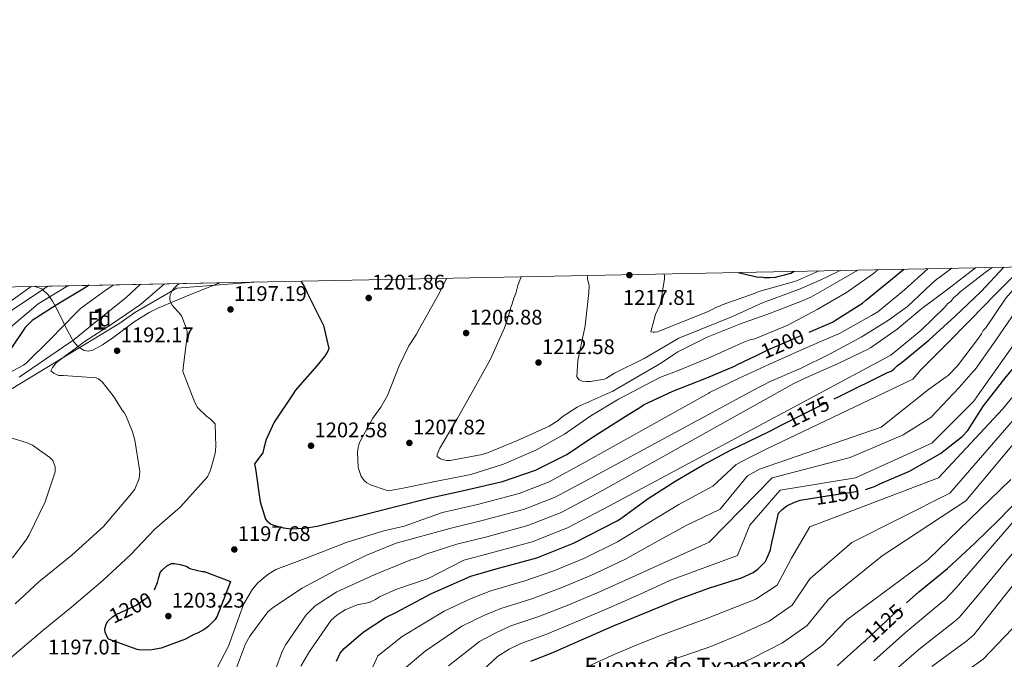
# Model space of a CAD drawing. Extents: x 634437 to 641335, y 748462 to 753225.
# Drawn here: x 634952 to 635418, y 752923 to 753225 of the extents above; entities that cross this region are included whole.
import ezdxf
from ezdxf.enums import TextEntityAlignment as Align

# ---------------------------------------------------------------- set-up
doc = ezdxf.new("R2010")
doc.units = 0
doc.header["$MEASUREMENT"] = 0
doc.linetypes.add('DGN Style 3', pattern=[111.003466, 79.28819, -31.715276])
doc.linetypes.add('DGN Style 5', pattern=[55.501733, 23.786457, -31.715276])
for name, color, linetype in [('Nivel 1', 7, 'Continuous'), ('Nivel 22', 7, 'Continuous'), ('Nivel 35', 7, 'Continuous'), ('Nivel 37', 7, 'Continuous'), ('Nivel 4', 7, 'Continuous'), ('Nivel 41', 7, 'Continuous'), ('Nivel 43', 7, 'Continuous'), ('Nivel 48', 7, 'Continuous'), ('Nivel 49', 7, 'Continuous'), ('Nivel 5', 7, 'Continuous'), ('Nivel 57', 7, 'Continuous'), ('Nivel 61', 7, 'Continuous'), ('Nivel 7', 7, 'Continuous')]:
    doc.layers.add(name, color=color, linetype=linetype)
doc.styles.add('Style-arial', font='arial.shx', dxfattribs={"bigfont": 'arialbig.shx'})
doc.styles.add('Style-ariali', font='ariali.shx', dxfattribs={"bigfont": 'arialibig.shx'})
doc.styles.add('Style-arialn', font='arialn.shx', dxfattribs={"bigfont": 'arialnbig.shx'})
doc.styles.add('Style-times', font='times.shx', dxfattribs={"bigfont": 'timesbig.shx'})

# ---------------------------------------------------------------- blocks, each defined once
blk = doc.blocks.new('5PATER_7')
at = {"layer": 'Nivel 7', "linetype": 'Continuous', "lineweight": 0}
h = blk.add_hatch(color=53, dxfattribs=at)
edge = h.paths.add_edge_path()
edge.add_ellipse((0, 0), major_axis=(-1.056287834291087, -1.148286404313595), ratio=0.9994222409660317, start_angle=0, end_angle=360)
blk = doc.blocks.new('5PATER_8')
at = {"layer": 'Nivel 7', "linetype": 'Continuous', "lineweight": 0}
h = blk.add_hatch(color=53, dxfattribs=at)
edge = h.paths.add_edge_path()
edge.add_ellipse((0, 0), major_axis=(-1.095731442945027, -1.110710700472634), ratio=0.9994222409660316, start_angle=0, end_angle=360)

msp = doc.modelspace()

# ---------------------------------------------------------------- linework, layer by layer
at = {"layer": 'Nivel 1', "color": 7, "linetype": 'Continuous', "lineweight": 0}
msp.add_polyline3d([(634443.7579999999, 752761.4539999999, 1017.386), (634468.0220000001, 752770.807, 1028.993), (634498.7479999999, 752787.7860000001, 1041.103), (634559.4099999999, 752822.9990000001, 1053.416), (634660.0819999999, 752882.102, 1078.574), (634773.5730000001, 752949.5819999999, 1116.611), (634900.838, 753022.155, 1173.552), (634999.462, 753081.8530000001, 1190.342), (635006.618, 753086.9450000001, 1190.307), (635026.3759999999, 753098.504, 1195.059), (635064.8929999999, 753101.4169999999, 1198.228)], dxfattribs=at)
at = {"layer": 'Nivel 22', "color": 30, "linetype": 'DGN Style 5', "lineweight": 30, "flags": 128}
for points, elevation in [([(635300.7220000001, 753066.6130000001), (635306.2069999999, 753069.25), (635321.909, 753076.0360000001), (635325.7390000001, 753077.6910000001)], 1200), ([(635313.021, 753033.9210000001), (635323.7860000001, 753039.3600000001), (635337.54, 753046.1240000001)], 1175), ([(635325.435, 752998.773), (635332.26, 752999.8640000001), (635350.227, 753002.5970000001), (635352.4210000001, 753003.298)], 1150), ([(634993.131, 752939.8060000001), (634993.8160000001, 752940.916), (634995.986, 752942.9610000001), (634997.7790000001, 752944.1100000001), (635007.2649999999, 752948.584), (635014.4890000001, 752953.6570000001), (635015.5860000001, 752955.325), (635015.815, 752955.8470000001)], 1200), ([(635351.547, 752931.165), (635352.3049999999, 752931.8459999999), (635364.871, 752943.4210000001), (635371.7849999999, 752949.6159999999)], 1125)]:
    msp.add_lwpolyline(points, dxfattribs=dict(at, elevation=elevation))
at = {"layer": 'Nivel 35', "color": 92, "linetype": 'DGN Style 3', "lineweight": 0}
msp.add_polyline3d([(635046.834, 753101.0590000001, 1186.479), (635032.8589999999, 753095.5190000001, 1191.568), (635023.5160000001, 753091.5789999999, 1195), (635017.476, 753089.0320000001, 1196.798), (635013.3119999999, 753087.0079999999, 1197.596), (635006.254, 753082.4780000001, 1198.138), (634996.163, 753074.9709999999, 1196.876), (634991.321, 753071.6799999999, 1195.427), (634986.6000000001, 753069.1780000001, 1193.593), (634984.413, 753068.6529999999, 1192.663), (634982.5320000001, 753068.916, 1191.802), (634979.612, 753070.896, 1190), (634979.369, 753071.06, 1189.815), (634977.288, 753073.797, 1185), (634976.8940000001, 753074.3160000001, 1184.587), (634973.2779999999, 753081.1810000001, 1180), (634972.9099999999, 753081.879, 1179.594), (634969.946, 753088.0360000001, 1176.565), (634968.8060000001, 753090.108, 1175), (634967.587, 753092.324, 1172.621), (634966.175, 753094.3770000001, 1170), (634965.6780000001, 753095.101, 1169.028), (634962.9010000001, 753097.7849999999, 1165), (634962.494, 753098.179, 1164.607), (634959.2450000001, 753099.3230000001, 1162.214)], dxfattribs=at)
at = {"layer": 'Nivel 4', "color": 30, "linetype": 'Continuous', "lineweight": 30, "flags": 128}
for points, elevation in [([(635337.54, 753046.1240000001), (635339.541, 753047.108), (635362.7280000001, 753058.5730000001), (635364.5290000001, 753059.2919999999), (635365.828, 753060.1610000001), (635367.598, 753061.8729999999), (635369.7039999999, 753063.4299999999), (635382.307, 753073.932), (635394.8840000001, 753085.2620000001), (635407.1200000001, 753096.913), (635417.9269999999, 753108.413)], 1175), ([(635352.4210000001, 753003.298), (635356.6740000001, 753004.655), (635359.1429999999, 753005.896), (635373.2590000001, 753011.9569999999), (635387.837, 753020.3430000001), (635398.1499999999, 753028.3770000001), (635400.8360000001, 753031.1869999999), (635406.8800000001, 753040.55), (635408.3030000001, 753042.7490000001), (635418.9820000001, 753056.506), (635430.0120000001, 753069.611), (635440.912, 753081.5519999999), (635444.355, 753085.3430000001), (635448.0079999999, 753090.213), (635455.72, 753100.764), (635460.8899999999, 753107.6000000001), (635462.1000000001, 753109.2890000001)], 1150), ([(635371.7849999999, 752949.6159999999), (635377.6440000001, 752954.8670000001), (635391.1799999999, 752965.865), (635404.0730000001, 752977.791), (635415.1070000001, 752988.4979999999), (635426.5120000001, 753000.237), (635436.547, 753012.335), (635447.379, 753025.22), (635450.3090000001, 753029.798), (635451.2660000001, 753030.9880000001), (635465.439, 753051.615), (635473.9750000001, 753064.9739999999), (635479.834, 753071.821), (635490.777, 753087.7409999999), (635500.943, 753101.979), (635507.8130000001, 753110.1950000001)], 1125), ([(635292.0970000001, 753105.919), (635301.656, 753103.7509999999), (635302.98, 753103.7919999999), (635304.6470000001, 753103.5120000001), (635305.4739999999, 753103.538), (635307.0689999999, 753103.504), (635309.7080000001, 753103.7069999999), (635311.534, 753104.1130000001), (635314.092, 753104.7760000001), (635317.013, 753105.533), (635318.675, 753106.446)], 1225), ([(635325.7390000001, 753077.6910000001), (635336.7919999999, 753082.4650000001), (635338.257, 753083.3389999999), (635350.9369999999, 753091.3570000001), (635352.3910000001, 753092.5630000001), (635364.1910000001, 753102.2110000001), (635370.446, 753107.4720000001)], 1200), ([(634984.9199999999, 753099.8319999999), (634981.898, 753098.004), (634969.28, 753090.413), (634957.915, 753083.108), (634954.6680000001, 753079.862), (634947.621, 753069.2849999999), (634935.8570000001, 753058.477), (634923.01, 753045.7720000001), (634916.2860000001, 753034.2760000001), (634903.9680000001, 753025.2749999999), (634903.3319999999, 753024.426), (634901.473, 753020.2250000001), (634902.166, 753019.2520000001), (634903.517, 753018.4650000001), (634908.6130000001, 753014.48), (634908.814, 753013.3260000001), (634909.5490000001, 753011.0279999999), (634909.791, 753008.5490000001), (634909.1640000001, 753002.065), (634908.273, 752998.723), (634903.256, 752984.1470000001), (634900.48, 752977.4299999999), (634896.6699999999, 752969.3700000001), (634895.888, 752967.7280000001)], 1175), ([(635085.1089999999, 753101.817), (635086.9979999999, 753098.747), (635088.068, 753096.294), (635095.8430000001, 753080.7890000001), (635098.334, 753069.9269999999), (635097.8740000001, 753068.7520000001), (635096.2949999999, 753066.217), (635092.6200000001, 753061.7930000001), (635082.3759999999, 753050.0390000001), (635081.429, 753048.517), (635072.5619999999, 753035.148), (635068.6740000001, 753026.905), (635067.6429999999, 753022.73), (635067.213, 753020.5619999999), (635063.2590000001, 753015.456), (635063.6130000001, 753013.092), (635065.926, 752997.419), (635068.388, 752989.1529999999), (635069.1669999999, 752988.229), (635070.842, 752986.9299999999), (635072.152, 752986.3640000001), (635076.9510000001, 752985.038), (635080.5619999999, 752984.689), (635086.666, 752984.902), (635092.81, 752985.932), (635114.0190000001, 752991.0860000001), (635130.1030000001, 752995.247), (635146.3929999999, 752999.3470000001), (635161.49, 753002.591), (635180.621, 753006.994), (635196.2520000001, 753012.429), (635211.067, 753019.872), (635222.2150000001, 753027.324), (635238.5619999999, 753037.8130000001), (635246.0449999999, 753042.355), (635247.344, 753043.2239999999), (635261.229, 753049.788), (635277.2779999999, 753056.087), (635290.3659999999, 753061.631), (635291.835, 753062.3400000001), (635300.7220000001, 753066.6130000001)], 1200), ([(635307.038, 753030.898), (635313.021, 753033.9210000001)], 1175), ([(635101.966, 752922.0819999999), (635103.807, 752925.7450000001), (635105.696, 752928.0519999999), (635114.5959999999, 752935.6969999999), (635125.2150000001, 752942.7220000001), (635130.0249999999, 752944.9950000001), (635147.0260000001, 752954.0090000001), (635165.615, 752962.264), (635177.5149999999, 752965.6669999999), (635196.75, 752970.9569999999), (635214.1640000001, 752977.8800000001), (635234.8470000001, 752988.381), (635236.5020000001, 752989.5930000001), (635249.5530000001, 752998.9439999999), (635262.571, 753007.2760000001), (635275.477, 753014.9240000001), (635288.7409999999, 753022.0419999999), (635292.415, 753023.8), (635307.038, 753030.898)], 1175), ([(635194.01, 752922.038), (635204.46, 752926.138), (635219.0390000001, 752932.5549999999), (635233.085, 752938.6810000001), (635248.814, 752945.206), (635263.81, 752951.3659999999), (635278.162, 752956.4850000001), (635293.7450000001, 752961.375), (635299.2239999999, 752963.943), (635301.477, 752965.5160000001), (635304.818, 752969.0279999999), (635305.713, 752970.621), (635307.337, 752974.6840000001), (635307.675, 752976.665), (635311.2790000001, 752992.0689999999), (635312.983, 752993.8260000001), (635315.166, 752995.4639999999), (635318.702, 752997.2849999999), (635321.389, 752998.1259999999), (635325.435, 752998.773)], 1150), ([(635015.815, 752955.8470000001), (635017.284, 752959.1869999999), (635017.69, 752961.1710000001), (635018.6130000001, 752963.919), (635019.456, 752965.0349999999), (635021.7590000001, 752967.1529999999), (635023.9639999999, 752968.1799999999), (635025.388, 752968.23), (635028.6000000001, 752967.663), (635031.28, 752966.7380000001), (635032.253, 752966.0930000001), (635033.0109999999, 752965.78), (635038.3559999999, 752964.405), (635039.443, 752964.375), (635051.8289999999, 752959.7150000001), (635051.1440000001, 752957.926), (635045.5430000001, 752943.334), (635044.51, 752941.804), (635041.104, 752938.2220000001), (635039.3829999999, 752936.94), (635036.5160000001, 752935.4140000001), (635034.4380000001, 752934.662), (635030.507, 752932.4880000001), (635019.047, 752928.149), (635014.6599999999, 752927.385), (635009.2350000001, 752927.1950000001), (635007.595, 752927.477), (634994.1100000001, 752932.507), (634993.317, 752933.837), (634992.5020000001, 752935.7779999999), (634992.317, 752937.1969999999), (634992.9169999999, 752939.459), (634993.131, 752939.8060000001)], 1200), ([(635338.94, 752919.835), (635351.547, 752931.165)], 1125)]:
    msp.add_lwpolyline(points, dxfattribs=dict(at, elevation=elevation))
at = {"layer": 'Nivel 49', "color": 7, "linetype": 'Continuous', "lineweight": 0, "extrusion": (-0.266875926260777, -0.005289438262666646, 0.9637163803865314), "elevation": -172318.7643525686, "flags": 128}
msp.add_lwpolyline([(-740369.1282389155, 626492.6027162345), (-740369.1282389155, 626583.5072642067)], dxfattribs=at)
at = {"layer": 'Nivel 5', "color": 30, "linetype": 'Continuous', "lineweight": 0, "flags": 128}
for points, elevation in [([(635201.1130000001, 752798.764), (635199.1470000001, 752818.1159999999), (635198.4310000001, 752823.048), (635194.6140000001, 752834.969), (635191.1780000001, 752849.7350000001), (635187.763, 752866.202), (635186.649, 752884.375), (635190.354, 752895.79), (635199.1710000001, 752907.662), (635215.9990000001, 752917.2960000001), (635233.784, 752925.28), (635244.6840000001, 752929.935), (635255.314, 752934.2350000001), (635273.851, 752940.9890000001), (635275.9950000001, 752941.804), (635287.1810000001, 752946.098), (635300.524, 752951.2820000001), (635310.5549999999, 752958.0460000001), (635317.3200000001, 752970.7749999999), (635326.065, 752985.5490000001), (635386.993, 753008.8019999999), (635417.3489999999, 753041.344), (635472.851, 753109.5020000001)], 1145), ([(635235.034, 752978.423), (635249.1359999999, 752987.087), (635264.044, 752996.065), (635280.1329999999, 753004.7520000001), (635291.091, 753015.058), (635297.8389999999, 753018.557), (635305.757, 753022.4210000001), (635374.74, 753055.4809999999), (635378.6089999999, 753059.777), (635390.422, 753071.628), (635402.229, 753083.6529999999), (635413.6939999999, 753095.493), (635424.496, 753106.2679999999), (635427.1880000001, 753108.5970000001)], 1170), ([(635359.7579999999, 753032.801), (635382.203, 753050.4920000001), (635390.5430000001, 753056.493), (635391.565, 753057.2209999999), (635395.95, 753061.7069999999), (635405.807, 753074.889), (635407.3119999999, 753076.8500000001), (635408.1329999999, 753078.442), (635409.3119999999, 753079.696), (635418.794, 753093.737), (635430.0590000001, 753106.4410000001), (635432.8489999999, 753108.709)], 1165), ([(635383.2550000001, 753037.317), (635396.7890000001, 753051.467), (635403.3430000001, 753058.9780000001), (635404.3530000001, 753060.054), (635413.021, 753072.3289999999), (635423.0079999999, 753086.9070000001), (635432.355, 753099.726), (635440.5360000001, 753108.861)], 1160), ([(635392.5719999999, 753092.0530000001), (635394.2509999999, 753094.0190000001), (635395.6089999999, 753095.1059999999), (635397.125, 753096.719), (635409.0190000001, 753105.962), (635412.388, 753108.3030000001)], 1180), ([(635405.4369999999, 753047.5590000001), (635414.604, 753060.5460000001), (635423.44, 753073), (635433.987, 753086.378), (635436.155, 753089.4040000001), (635436.8130000001, 753090.642), (635446.817, 753104.699), (635449.9480000001, 753109.048)], 1155), ([(635408.023, 752922.96), (635421.8600000001, 752937.3630000001), (635439.088, 752968.193), (635476.8859999999, 753011.3289999999), (635493.003, 753034.175), (635551.111, 753104.45), (635555.4539999999, 753111.139)], 1105), ([(635154.301, 753103.189), (635150.0860000001, 753095.1429999999), (635141.3530000001, 753079.385), (635139.869, 753076.729), (635136.2150000001, 753071.1340000001), (635131.6340000001, 753061.7690000001), (635126.152, 753047.7660000001), (635123.0190000001, 753042.1869999999), (635119.1769999999, 753037.0220000001), (635112.925, 753025.4299999999), (635112.5220000001, 753024.3740000001), (635112.2150000001, 753023.0590000001), (635112.0190000001, 753020.9650000001), (635112.327, 753013.841), (635112.5360000001, 753012.716), (635113.6840000001, 753009.3589999999), (635115.2239999999, 753007.405), (635116.3859999999, 753006.3970000001), (635118.1540000001, 753005.4950000001), (635125.5419999999, 753002.94), (635126.851, 753002.807), (635128.3289999999, 753002.8530000001), (635133.6070000001, 753003.8), (635149.4210000001, 753007.2479999999), (635165.5970000001, 753010.273), (635181.0179999999, 753015.189), (635196.6429999999, 753021.9380000001), (635209.9809999999, 753029.486), (635222.328, 753038.135), (635235.3970000001, 753045.936), (635254.9990000001, 753056.2890000001), (635255.8630000001, 753056.49), (635264.1159999999, 753059.7039999999), (635279.0619999999, 753065.9099999999), (635293.649, 753072.453), (635297.604, 753073.9680000001), (635300.0220000001, 753074.565), (635315.6570000001, 753080.966), (635329.523, 753088.3570000001), (635343.3659999999, 753096.442), (635356.1399999999, 753105.365), (635358.297, 753107.2309999999)], 1205), ([(635189.584, 753103.888), (635189, 753102.788), (635187.875, 753099.7949999999), (635186.9510000001, 753095.939), (635185.9720000001, 753093.8200000001), (635185.19, 753091.0120000001), (635184.3800000001, 753089.0730000001), (635184.244, 753087.8500000001), (635181.45, 753079.7590000001), (635174.8630000001, 753064.9380000001), (635166.95, 753050.7720000001), (635159.122, 753036.6950000001), (635150.8530000001, 753022.7790000001), (635149.6410000001, 753019.784), (635149.6680000001, 753018.9140000001), (635151.183, 753017.743), (635152.0630000001, 753017.423), (635154.166, 753016.966), (635155.73, 753017.014), (635170.871, 753019.746), (635173.541, 753020.612), (635187.7150000001, 753026.446), (635202.729, 753033.263), (635206.997, 753035.919), (635208.861, 753037.5430000001), (635215.851, 753042.1969999999), (635217.2220000001, 753042.8489999999), (635232.7579999999, 753049.682), (635255.8319999999, 753063.101), (635261.6240000001, 753067.1089999999), (635263.4979999999, 753068.385), (635277.379, 753075.254), (635293.189, 753081.6610000001), (635307.477, 753086.628), (635322.95, 753092.6769999999), (635326.558, 753094.1810000001), (635335.2720000001, 753099.3230000001), (635348.8219999999, 753107.044)], 1210), ([(635152.2490000001, 752992.362), (635168.797, 752996.1499999999), (635188.3870000001, 753001.365), (635202.6200000001, 753006.9180000001), (635220.477, 753016.685), (635278.199, 753048.831), (635278.5360000001, 753049.189), (635292.2550000001, 753055.7050000001), (635306.663, 753062.416), (635322.1089999999, 753069.334), (635336.3589999999, 753075.5179999999), (635340.1399999999, 753077.0279999999), (635355.19, 753085.4990000001), (635358.2649999999, 753087.334), (635370.8219999999, 753097.642), (635382.0700000001, 753107.703)], 1195), ([(635190.4780000001, 752993.763), (635205.506, 752999.659), (635224.0689999999, 753009.6089999999), (635299.044, 753049.9990000001), (635307.264, 753054.257), (635321.8570000001, 753060.6259999999), (635335.396, 753067.31), (635350.288, 753075.254), (635363.2620000001, 753083.3130000001), (635372.281, 753089.8570000001), (635383.442, 753100.2960000001), (635385.3, 753102.094), (635393.2309999999, 753107.9240000001)], 1190), ([(635220.581, 753104.5020000001), (635220.8130000001, 753103.7760000001), (635220.8400000001, 753102.906), (635221.057, 753101.521), (635221.632, 753099.7990000001), (635221.3899999999, 753096.398), (635219.7, 753080.7720000001), (635219.469, 753079.807), (635216.298, 753064.223), (635215.756, 753056.462), (635216.842, 753055.104), (635218.341, 753054.4550000001), (635220.2620000001, 753054.253), (635222.2609999999, 753054.315), (635228.837, 753055.476), (635229.8659999999, 753055.943), (635233.537, 753058.2320000001), (635247.5889999999, 753065.1939999999), (635263.994, 753074.8389999999), (635273.7890000001, 753078.797), (635289.4310000001, 753085.024), (635303.6699999999, 753091.5560000001), (635318.98, 753097.2520000001), (635321.2180000001, 753098.017), (635330.9650000001, 753102.264), (635339.834, 753106.5020000001), (635340.4880000001, 753106.878)], 1215), ([(635330.435, 753106.679), (635321.9369999999, 753102.912), (635319.7039999999, 753101.9720000001), (635317.6340000001, 753101.3859999999), (635301.939, 753096.8970000001), (635300.2220000001, 753096.148), (635284.5590000001, 753090.615), (635283.5320000001, 753090.061), (635281.4680000001, 753089.301), (635280.0989999999, 753088.5630000001), (635277.871, 753087.45), (635253.983, 753077.8330000001), (635252.771, 753077.622), (635251.815, 753077.592), (635250.764, 753077.8200000001), (635253.034, 753085.9820000001), (635254.9850000001, 753090.3929999999), (635255.537, 753092.237), (635257.21, 753102.8160000001), (635257.254, 753104.21), (635257.061, 753105.2250000001)], 1220), ([(635318.4269999999, 753053.385), (635324.4310000001, 753056.1810000001), (635339.192, 753062.73), (635353.595, 753069.615), (635354.7960000001, 753070.1740000001), (635367.395, 753079.091), (635379.0989999999, 753088.851), (635391.345, 753097.9310000001), (635404.429, 753108.0819999999), (635404.5149999999, 753108.1470000001)], 1185), ([(634996.648, 753100.064), (634993.0519999999, 753097.7520000001), (634980.8, 753088.845), (634978.774, 753086.868), (634966.466, 753074.132), (634955.1540000001, 753062.9920000001), (634953.79, 753062.0800000001), (634939.942, 753054.7919999999)], 1180), ([(634957.524, 753099.2890000001), (634944.115, 753089.602)], 1160), ([(635027.5819999999, 753100.6769999999), (635026.2280000001, 753099.6510000001), (635024.544, 753097.8589999999), (635023.229, 753095.382), (635023.0930000001, 753094.1599999999), (635023.131, 753092.943), (635023.521, 753091.5630000001), (635024.254, 753090.368), (635028.219, 753085.966), (635028.7679999999, 753085.1130000001), (635031.037, 753079.2679999999), (635031.2490000001, 753078.0560000001), (635031.3189999999, 753075.7960000001), (635029.659, 753061.9979999999), (635029.229, 753059.027), (635034.909, 753044.4180000001), (635036.1470000001, 753042.0160000001), (635040.4990000001, 753037.9580000001), (635042.24, 753036.729), (635044.568, 753034.23), (635044.9380000001, 753023.6499999999), (635044.5109999999, 753020.308), (635042.412, 753012.358), (635040.9610000001, 753009.183), (635028.081, 752994.949), (635016.0179999999, 752984.5460000001), (635004.429, 752972.2579999999), (634991.4029999999, 752960.2590000001), (634976.6370000001, 752947.52), (634962.963, 752936.585), (634947.0079999999, 752922.923)], 1195), ([(634974.848, 753099.632), (634960.7609999999, 753091.0970000001), (634947.294, 753079.6130000001)], 1170), ([(634965.3929999999, 753099.4450000001), (634948.1740000001, 753087.9780000001)], 1165), ([(635020.6200000001, 753100.5390000001), (635009.277, 753090.773), (634995.3030000001, 753081.291), (634982.5079999999, 753073.064), (634969.4140000001, 753063.2609999999), (634968.246, 753061.659), (634967.5719999999, 753060.942), (634966.7509999999, 753059.3500000001), (634968.3530000001, 753058.182), (634969.233, 753057.861), (634970.4720000001, 753057.2039999999), (634972.5630000001, 753057.094), (634988.257, 753056.0150000001), (634989.317, 753055.5260000001), (634990.381, 753054.8630000001), (634991.098, 753054.19), (634996.3500000001, 753047.5660000001), (634996.9040000001, 753046.5390000001), (634997.2620000001, 753046.203), (635000.544, 753040.7050000001), (635001.466, 753039.5830000001), (635002.2590000001, 753038.2520000001), (635005.4480000001, 753030.5549999999), (635006.537, 753026.5860000001), (635008.8899999999, 753011.73), (635008.531, 753008.3900000001), (635006.534, 753003.3630000001), (635004.1939999999, 753000.362), (634991.8030000001, 752985.737), (634976.797, 752972.1070000001), (634961.1399999999, 752959.6089999999), (634949.896, 752949.0989999999)], 1190), ([(635009.2779999999, 753100.315), (635002.2209999999, 753093.8600000001), (634989.828, 753083.905), (634977.777, 753074.135), (634964.3189999999, 753064.8430000001), (634951.8770000001, 753056.453)], 1185), ([(635085.172, 752919.601), (635089.203, 752926.6680000001), (635099.55, 752941.493), (635102.119, 752943.7550000001), (635106.1030000001, 752946.3389999999), (635111.7919999999, 752948.7110000001), (635117.388, 752949.8570000001), (635120.463, 752951.254), (635122.324, 752952.406), (635130.146, 752955.9380000001), (635145.4480000001, 752961.0900000001), (635162.273, 752969.7890000001), (635175.3360000001, 752973.288), (635194.659, 752978.5590000001), (635211.2779999999, 752985.1400000001), (635231.254, 752995.4569999999), (635364.2960000001, 753066.815), (635366.844, 753068.808), (635378.7220000001, 753078.5730000001), (635389.6980000001, 753089.354), (635391.382, 753091.146), (635392.5719999999, 753092.0530000001)], 1180), ([(635070.463, 752911.074), (635076.497, 752926.9029999999), (635077.953, 752929.9410000001), (635087.7180000001, 752943.9310000001), (635091.9140000001, 752948.22), (635102.1429999999, 752954.756), (635119.787, 752962.842), (635137.1950000001, 752969.9010000001), (635140.8899999999, 752971.0490000001), (635144.3640000001, 752972.6640000001), (635158.932, 752977.3130000001), (635173.156, 752980.909), (635192.568, 752986.1610000001), (635208.392, 752992.399), (635227.662, 753002.533), (635318.4269999999, 753053.385)], 1185), ([(635166.0460000001, 752912.9480000001), (635178.1340000001, 752924.2760000001), (635183.7919999999, 752927.648), (635189.277, 752930.354), (635201.135, 752934.612), (635215.4979999999, 752940.6000000001), (635229.6000000001, 752946.673), (635245.369, 752953.51), (635260.142, 752960.2960000001), (635291.835, 752971.9650000001), (635297.56, 752986.338), (635312.0360000001, 753002.8530000001), (635347.598, 753008.764), (635383.6969999999, 753025.0959999999), (635403.6000000001, 753045.0660000001), (635405.4369999999, 753047.5590000001)], 1155), ([(635258.949, 752922.087), (635276.926, 752928.1259999999), (635280.712, 752929.578), (635292.8559999999, 752934.6610000001), (635306.8189999999, 752940.962), (635317.6510000001, 752948.493), (635326.0660000001, 752961.0430000001), (635345.973, 752978.244), (635392.342, 753001.4720000001), (635425.429, 753039.646)], 1140), ([(635155.0419999999, 752919.865), (635169.7609999999, 752931.3929999999), (635177.7679999999, 752935.645), (635184.544, 752938.6699999999), (635197.811, 752943.085), (635211.9569999999, 752948.645), (635226.1140000001, 752954.6640000001), (635241.9240000001, 752961.814), (635278.328, 752978.389), (635308.203, 753008.726), (635345.1769999999, 753018.3829999999), (635363.605, 753026.185), (635370.274, 753029.156), (635383.2550000001, 753037.317)], 1160), ([(635285.4280000001, 752917.351), (635298.53, 752923.2239999999), (635313.1130000001, 752930.642), (635324.7479999999, 752938.9410000001), (635334.8130000001, 752951.31), (635360.2239999999, 752971.834), (635399.8459999999, 752997.9029999999), (635432.9029999999, 753037.318)], 1135), ([(635134.771, 752918.987), (635144.0390000001, 752926.7820000001), (635161.3870000001, 752938.51), (635171.743, 752943.6410000001), (635179.8119999999, 752946.9850000001), (635194.486, 752951.5590000001), (635208.416, 752956.689), (635222.629, 752962.656), (635238.479, 752970.119), (635252.8049999999, 752978.1570000001), (635267.574, 752986.1699999999), (635283.5360000001, 752993.908), (635296.564, 753009.75), (635302.1710000001, 753012.784), (635359.7579999999, 753032.801)], 1165), ([(635356.3840000001, 752922.193), (635371.3060000001, 752935.5290000001), (635388.5530000001, 752949.8659999999), (635389.6939999999, 752950.838), (635395.2479999999, 752956.6780000001), (635458.429, 753029.774)], 1120), ([(635363.2679999999, 752915.0619999999), (635377.567, 752927.4809999999), (635394.436, 752940.781), (635396.6599999999, 752942.679), (635403.7579999999, 752951.1000000001), (635470.7660000001, 753031.8770000001)], 1115), ([(635383.828, 752919.432), (635400.3200000001, 752931.6969999999), (635403.6270000001, 752934.5190000001), (635412.267, 752945.521), (635481.878, 753033.3360000001)], 1110), ([(634948.426, 753027.4610000001), (634955.587, 753025.2820000001), (634958.1340000001, 753024.284), (634966.3530000001, 753018.392), (634967.764, 753016.8800000001), (634968.817, 753013.929), (634968.8319999999, 753011.5530000001), (634964.166, 752997.402), (634956.493, 752981.855), (634955.149, 752979.4990000001), (634948.5900000001, 752970.9180000001)], 1185), ([(635319.408, 752920.3219999999), (635331.844, 752929.388), (635343.5590000001, 752941.578), (635381.8160000001, 752970.0320000001), (635421.202, 753007.994)], 1130), ([(635043.7, 752915.2320000001), (635050.817, 752929.1969999999), (635056.774, 752945.2949999999), (635058.199, 752949.2150000001), (635062.237, 752956.0789999999), (635064.7820000001, 752959.02), (635069.53, 752963.0560000001), (635073.25, 752965.4269999999), (635088.398, 752971.1159999999), (635107.0220000001, 752978.354), (635124.422, 752983.7150000001), (635133.9909999999, 752985.815), (635152.2490000001, 752992.362)], 1195), ([(635054.6429999999, 752918.8060000001), (635058.9979999999, 752930.23), (635061.0419999999, 752933.8999999999), (635069.538, 752945.3330000001), (635072.1780000001, 752947.53), (635085.78, 752956.629), (635101.31, 752964.9809999999), (635115.936, 752972.0109999999), (635130.1969999999, 752977.8049999999), (635155.5900000001, 752984.838), (635170.977, 752988.5290000001), (635190.4780000001, 752993.763)], 1190), ([(635115.159, 752910.3770000001), (635121.493, 752924.601), (635133.0349999999, 752933.699), (635153.014, 752945.6270000001), (635165.719, 752951.638), (635175.0789999999, 752955.301), (635191.162, 752960.0320000001), (635204.875, 752964.7339999999), (635219.1429999999, 752970.6470000001), (635235.034, 752978.423)], 1170), ([(635377.037, 752900.7990000001), (635408.023, 752922.96)], 1105)]:
    msp.add_lwpolyline(points, dxfattribs=dict(at, elevation=elevation))
at = {"layer": 'Nivel 57', "color": 92, "linetype": 'DGN Style 3', "lineweight": 0}
msp.add_polyline3d([(634959.2450000001, 753099.3230000001, 1162.214), (634962.494, 753098.179, 1164.607), (634962.9010000001, 753097.7849999999, 1165), (634965.6780000001, 753095.101, 1169.028), (634966.175, 753094.3770000001, 1170), (634967.587, 753092.324, 1172.621), (634968.8060000001, 753090.108, 1175), (634969.946, 753088.0360000001, 1176.565), (634972.9099999999, 753081.879, 1179.594), (634973.2779999999, 753081.1810000001, 1180), (634976.8940000001, 753074.3160000001, 1184.587), (634977.288, 753073.797, 1185), (634979.369, 753071.06, 1189.815), (634979.612, 753070.896, 1190), (634982.5320000001, 753068.916, 1191.802), (634984.413, 753068.6529999999, 1192.663), (634986.6000000001, 753069.1780000001, 1193.593), (634991.321, 753071.6799999999, 1195.427), (634996.163, 753074.9709999999, 1196.876), (635006.254, 753082.4780000001, 1198.138), (635013.3119999999, 753087.0079999999, 1197.596), (635017.476, 753089.0320000001, 1196.798), (635023.5160000001, 753091.5789999999, 1195), (635032.8589999999, 753095.5190000001, 1191.568), (635046.834, 753101.0590000001, 1186.479)], close=True, dxfattribs=at)
at = {"layer": 'Nivel 61', "color": 7, "linetype": 'Continuous', "lineweight": 0, "flags": 128}
msp.add_lwpolyline([(634527.99, 748462.1699999999), (634482.6699999999, 750775.55), (634437.3400000001, 753088.98), (637838.31, 753156.3800000001), (641239.26, 753225.47), (641286.9099999999, 750912.1000000001), (641334.54, 748598.74), (637931.27, 748529.6300000001)], close=True, dxfattribs=at)

# ---------------------------------------------------------------- block references
at = {"layer": 'Nivel 7', "color": 53, "linetype": 'Continuous', "lineweight": 0}
for name, p in [('5PATER_8', (635240.6240000001, 753104.648, 1217.815)), ('5PATER_8', (635117.2320000001, 753093.8219999999, 1201.861)), ('5PATER_8', (635051.842, 753088.4240000001, 1197.194)), ('5PATER_8', (635163.351, 753077.2450000001, 1206.88)), ('5PATER_8', (634998.1640000001, 753068.879, 1192.174)), ('5PATER_8', (635197.5989999999, 753063.2790000001, 1212.578)), ('5PATER_8', (635089.943, 753023.9280000001, 1202.58)), ('5PATER_8', (635136.5, 753025.2660000001, 1207.82)), ('5PATER_7', (635053.6359999999, 752974.8659999999, 1197.682)), ('5PATER_7', (635022.4140000001, 752943.354, 1203.226))]:
    msp.add_blockref(name, p, dxfattribs=at)

# ---------------------------------------------------------------- texts
at = {"layer": 'Nivel 37', "color": 92, "linetype": 'Continuous', "lineweight": 0, "style": 'Style-arial'}
msp.add_text('Fd', height=7.000002, dxfattribs=at).set_placement((634989.8289673103, 753083.905001, 1185), align=Align.MIDDLE_CENTER)
at = {"layer": 'Nivel 41', "color": 7, "linetype": 'Continuous', "lineweight": 0, "style": 'Style-arial'}
for s, p in [('1201.86', (635118.8970000001, 753097.8219999999, 1201.861)), ('1197.19', (635053.507, 753092.4240000001, 1197.194)), ('1217.81', (635237.5660000001, 753090.578, 1217.815)), ('1206.88', (635165.0160000001, 753081.2450000001, 1206.88)), ('1192.17', (634999.8940000001, 753072.879, 1192.174)), ('1212.58', (635199.264, 753067.2790000001, 1212.578)), ('1202.58', (635091.608, 753027.9280000001, 1202.58)), ('1207.82', (635138.23, 753029.2660000001, 1207.82)), ('1197.68', (635055.301, 752978.8659999999, 1197.682)), ('1203.23', (635024.0789999999, 752947.354, 1203.226)), ('1197.01', (634965.466, 752925.1939999999, 1197.007))]:
    msp.add_text(s, height=7.000002, dxfattribs=at).set_placement(p)
at = {"layer": 'Nivel 41', "color": 7, "linetype": 'Continuous', "lineweight": 0, "style": 'Style-ariali'}
for s, rotation, p in [('1200', 23.37275731501581, (635313.1025550293, 753072.2298682197, 1200)), ('1175', 26.18705456777179, (635325.1206556922, 753040.0158061474, 1175)), ('1150', 8.649086189888758, (635339.0108006699, 753000.8902881201, 1150)), ('1200', 25.25055316782285, (635004.5764637543, 752947.3154234195, 1200)), ('1125', 42.64929971708041, (635361.1312354428, 752939.976039645, 1125))]:
    msp.add_text(s, height=7.000002, rotation=rotation, dxfattribs=at).set_placement(p, align=Align.MIDDLE_CENTER)
at = {"layer": 'Nivel 43', "color": 4, "linetype": 'Continuous', "lineweight": 0, "style": 'Style-times'}
msp.add_text('Fuente de Txaparren', height=7.999998000000001, dxfattribs=at).set_placement((635219.2479999999, 752915.6300000001, 1133.463))
at = {"layer": 'Nivel 48', "color": 92, "linetype": 'Continuous', "lineweight": 0, "style": 'Style-arialn'}
msp.add_text('1', height=10.000002, dxfattribs=at).set_placement((634989.8281957277, 753083.905001, 1185), align=Align.MIDDLE_CENTER)

doc.saveas('drawing.dxf')
